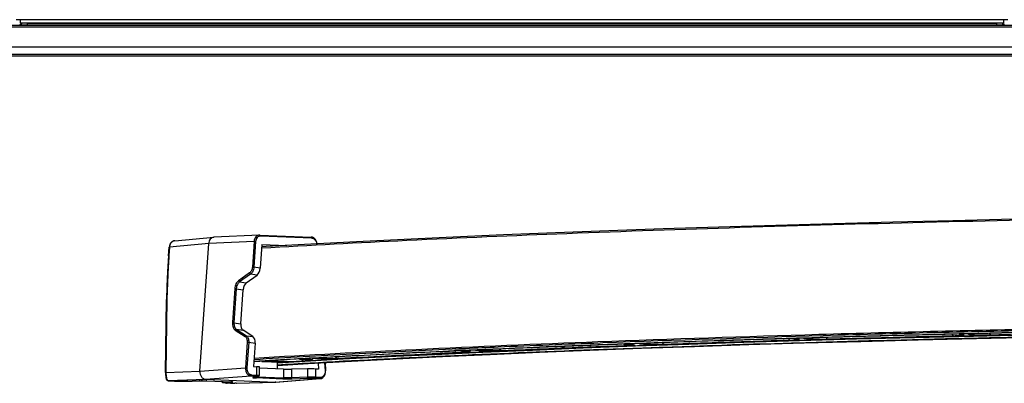
# Model space of a CAD drawing. Units: millimetres. Extents: x -2475 to 2496, y -873 to 1395.
# Drawn here: x 1151 to 1421, y -177 to -78 of the extents above; entities that cross this region are included whole.
import ezdxf

# ---------------------------------------------------------------- set-up
doc = ezdxf.new("R2010")
doc.units = ezdxf.units.MM
doc.header["$LTSCALE"] = 30.734
doc.layers.add('3_ALL_AXES', color=7, linetype='CONTINUOUS')
doc.layers.add('7_ALL_FEATURES', color=7, linetype='CONTINUOUS')

msp = doc.modelspace()

# ---------------------------------------------------------------- linework, layer by layer
at = {"layer": '3_ALL_AXES', "color": 7, "linetype": 'Continuous'}
for p, q in [((1026.72, -85.36), (1623.05, -85.36)), ((1026.72, -87.36), (1622.97, -87.36)), ((1026.72, -87.86), (1622.96, -87.86)), ((1409.41, -163.91), (1409.41, -164.2)), ((1410.83, -163.96), (1410.83, -163.8)), ((1412.16, -164.4), (1427.95, -164.04)), ((1319.41, -166.85), (1319.41, -166.89)), ((1320.83, -166.52), (1320.83, -166.46)), ((1349.32, -166.12), (1364.6, -165.66)), ((1364.41, -165.15), (1364.41, -165.41)), ((1365.83, -165.11), (1365.83, -164.99)), ((1396.04, -164.79), (1412.16, -164.4)), ((1264.8, -169.41), (1277.96, -168.81)), ((1274.41, -168.59), (1274.41, -168.72)), ((1305.43, -167.67), (1319.72, -167.13)), ((1222.77, -171.53), (1217.48, -171.33)), ((1222.88, -171.62), (1221.73, -171.69)), ((1221.78, -171.69), (1227.81, -171.33)), ((1221.78, -171.65), (1222.88, -171.58)), ((1222.93, -171.62), (1221.78, -171.69)), ((1222.77, -171.53), (1222.75, -171.53)), ((1222.92, -171.54), (1222.92, -171.54)), ((1228.96, -171.25), (1229.94, -171.19))]:
    msp.add_line(p, q, dxfattribs=at)
for points in [[(1316.42, -166.63), (1316.68, -166.63), (1316.91, -166.64), (1317.14, -166.65), (1317.35, -166.65), (1317.55, -166.66), (1317.73, -166.67), (1317.9, -166.68), (1318.06, -166.69), (1318.2, -166.7), (1318.32, -166.7), (1318.43, -166.71), (1318.53, -166.72), (1318.61, -166.73), (1318.68, -166.73), (1318.73, -166.74), (1318.77, -166.74), (1318.79, -166.75), (1318.79, -166.75)], [(1319.72, -167.13), (1334.35, -166.61), (1349.32, -166.12)], [(1364.6, -165.66), (1380.17, -165.21), (1396.04, -164.79)], [(1227.81, -171.33), (1239.71, -170.67), (1252.05, -170.03), (1264.8, -169.41)], [(1270.84, -168.37), (1270.92, -168.37), (1271.2, -168.37), (1271.46, -168.38), (1271.71, -168.38), (1271.95, -168.39), (1272.18, -168.39), (1272.39, -168.4), (1272.59, -168.41), (1272.77, -168.42), (1272.94, -168.42), (1273.09, -168.43), (1273.23, -168.44), (1273.36, -168.45)], [(1273.36, -168.45), (1273.46, -168.46), (1273.56, -168.46), (1273.64, -168.47), (1273.7, -168.48)], [(1273.7, -168.48), (1273.75, -168.48), (1273.78, -168.49), (1273.8, -168.49), (1273.8, -168.49)], [(1277.96, -168.81), (1291.51, -168.23), (1305.43, -167.67)], [(1217.47, -171.33), (1222.76, -171.53), (1222.79, -171.53), (1222.82, -171.54), (1222.85, -171.54)], [(1222.85, -171.54), (1222.88, -171.54), (1222.9, -171.54), (1222.91, -171.54), (1222.92, -171.54)]]:
    msp.add_lwpolyline(points, dxfattribs=at)
for centre, radius, start, end in [((1409.41, -161.4), 2.51, 257.6914, 269.9823), ((1319.41, -164.39), 2.5, 248.3233, 255.2226), ((1319.41, -164.35), 2.5, 252.8475, 255.5394), ((1319.41, -164.39), 2.5, 255.2248, 255.8489), ((1319.41, -164.35), 2.5, 255.5399, 255.8489), ((1319.41, -164.34), 2.51, 255.8764, 269.9737), ((1319.41, -164.38), 2.51, 255.8764, 269.9737), ((1320.83, -164.01), 2.51, 270.0295, 284.698), ((1364.41, -162.65), 2.5, 254.2036, 255.5713), ((1364.41, -162.65), 2.5, 255.5715, 255.8489), ((1364.41, -162.64), 2.51, 255.8764, 269.9737), ((1365.83, -162.59), 2.52, 270.0638, 288.8309), ((1274.41, -166.22), 2.5, 242.9318, 247.266), ((1274.41, -166.22), 2.5, 247.272, 254.7995), ((1272.28, -186.72), 18.31, 85.9953, 86.1374), ((1274.41, -166.09), 2.5, 253.0045, 255.7108), ((1274.41, -166.21), 2.51, 254.8365, 269.9676), ((1274.41, -166.08), 2.51, 255.7397, 269.973), ((1222.56, -176.92), 5.39, 86.9498, 87.8104)]:
    msp.add_arc(centre, radius, start, end, dxfattribs=at)
for points, knots in [([(1427.92, -164.04), (1425.26, -164.1), (1414.72, -164.33), (1404.19, -164.59), (1396.32, -164.78)], [0, 0, 0, 0, 0.252768, 1, 1, 1, 1]), ([(1406.29, -163.92), (1406.34, -163.98), (1406.42, -164.11), (1406.58, -164.26), (1406.74, -164.36), (1406.85, -164.4), (1406.91, -164.4)], [0, 0, 0, 0, 0.2996, 0.562149, 0.792226, 1, 1, 1, 1]), ([(1409.41, -164.2), (1409.41, -164.21), (1409.4, -164.23), (1409.36, -164.24), (1409.31, -164.25), (1409.19, -164.27), (1409, -164.3), (1408.71, -164.32), (1408.35, -164.35), (1407.92, -164.37), (1407.43, -164.39), (1407.09, -164.4), (1406.91, -164.4)], [0, 0, 0, 0, 0.007399, 0.021557, 0.043685, 0.073974, 0.158802, 0.274837, 0.419992, 0.591521, 0.786114, 1, 1, 1, 1]), ([(1408.16, -163.87), (1408.35, -163.98), (1408.76, -164.15), (1409.19, -164.2), (1409.41, -164.2)], [0, 0, 0, 0, 0.499962, 1, 1, 1, 1]), ([(1409.21, -163.84), (1409.24, -163.85), (1409.29, -163.86), (1409.36, -163.87), (1409.39, -163.89), (1409.41, -163.9), (1409.41, -163.91)], [0, 0, 0, 0, 0.410907, 0.709648, 0.900166, 1, 1, 1, 1]), ([(1411.76, -163.78), (1411.69, -163.81), (1411.39, -163.92), (1411.07, -163.96), (1410.83, -163.96)], [0, 0, 0, 0, 0.250555, 1, 1, 1, 1]), ([(1417.19, -164.16), (1416.83, -164.17), (1416.11, -164.18), (1415.01, -164.18), (1413.93, -164.17), (1413.07, -164.15), (1412.45, -164.13), (1412.04, -164.11), (1411.69, -164.09), (1411.39, -164.07), (1411.16, -164.05), (1410.99, -164.02), (1410.89, -164), (1410.84, -163.98), (1410.83, -163.97), (1410.83, -163.96)], [0, 0, 0, 0, 0.167424, 0.342979, 0.515736, 0.674667, 0.745707, 0.809591, 0.865328, 0.912086, 0.949202, 0.976208, 0.992885, 0.997461, 1, 1, 1, 1]), ([(1416.6, -163.67), (1416.64, -163.74), (1416.73, -163.87), (1416.87, -164.02), (1417.03, -164.12), (1417.14, -164.16), (1417.19, -164.16)], [0, 0, 0, 0, 0.303008, 0.5666, 0.795363, 1, 1, 1, 1]), ([(1422.28, -164.05), (1421.86, -164.06), (1420.16, -164.09), (1418.46, -164.13), (1417.19, -164.16)], [0, 0, 0, 0, 0.250426, 1, 1, 1, 1]), ([(1396.32, -164.78), (1381.97, -165.15), (1354.06, -165.93), (1313.48, -167.31), (1275.57, -168.86), (1251.23, -170.05), (1239.56, -170.68)], [0, 0, 0, 0, 0.274527, 0.534028, 0.776483, 1, 1, 1, 1]), ([(1316.48, -166.63), (1316.92, -166.63), (1317.68, -166.66), (1318.44, -166.7), (1318.76, -166.73)], [0, 0, 0, 0, 0.57317, 1, 1, 1, 1]), ([(1316.83, -166.64), (1316.93, -166.76), (1317.17, -166.96), (1317.47, -167.06), (1317.62, -167.07)], [0, 0, 0, 0, 0.531694, 1, 1, 1, 1]), ([(1319.41, -166.89), (1319.41, -166.9), (1319.4, -166.91), (1319.36, -166.93), (1319.27, -166.95), (1319.13, -166.97), (1318.92, -166.99), (1318.66, -167.02), (1318.35, -167.04), (1318, -167.05), (1317.75, -167.06), (1317.62, -167.07)], [0, 0, 0, 0, 0.008125, 0.022349, 0.073664, 0.156482, 0.270183, 0.413429, 0.584384, 0.780783, 1, 1, 1, 1]), ([(1318.76, -166.73), (1318.86, -166.74), (1319.02, -166.75), (1319.22, -166.78), (1319.34, -166.81), (1319.4, -166.83), (1319.41, -166.84), (1319.41, -166.85)], [0, 0, 0, 0, 0.422628, 0.730205, 0.919937, 0.971734, 1, 1, 1, 1]), ([(1327.9, -166.7), (1327.54, -166.72), (1326.78, -166.73), (1325.61, -166.75), (1324.6, -166.74), (1323.81, -166.73), (1323.25, -166.72), (1322.73, -166.71), (1322.26, -166.69), (1321.84, -166.67), (1321.5, -166.64), (1321.22, -166.62), (1321.02, -166.59), (1320.9, -166.56), (1320.84, -166.54), (1320.83, -166.53), (1320.83, -166.52)], [0, 0, 0, 0, 0.153037, 0.322028, 0.494647, 0.578205, 0.657746, 0.731723, 0.798718, 0.857482, 0.906964, 0.946332, 0.974995, 0.992653, 0.997443, 1, 1, 1, 1]), ([(1327.11, -166.25), (1327.22, -166.37), (1327.45, -166.59), (1327.76, -166.69), (1327.9, -166.7)], [0, 0, 0, 0, 0.535863, 1, 1, 1, 1]), ([(1362.26, -165.6), (1359.35, -165.68), (1347.89, -166.03), (1336.44, -166.41), (1327.9, -166.7)], [0, 0, 0, 0, 0.254445, 1, 1, 1, 1]), ([(1361.54, -165.12), (1361.59, -165.19), (1361.7, -165.31), (1361.88, -165.46), (1362.06, -165.56), (1362.2, -165.59), (1362.26, -165.6)], [0, 0, 0, 0, 0.286714, 0.545543, 0.78068, 1, 1, 1, 1]), ([(1364.41, -165.41), (1364.41, -165.41), (1364.4, -165.43), (1364.35, -165.45), (1364.24, -165.47), (1364.06, -165.5), (1363.82, -165.52), (1363.51, -165.54), (1363.14, -165.56), (1362.72, -165.58), (1362.42, -165.59), (1362.26, -165.6)], [0, 0, 0, 0, 0.007704, 0.021858, 0.073662, 0.157459, 0.272315, 0.41652, 0.587792, 0.783349, 1, 1, 1, 1]), ([(1363.16, -165.07), (1363.35, -165.18), (1363.76, -165.35), (1364.19, -165.41), (1364.41, -165.41)], [0, 0, 0, 0, 0.499962, 1, 1, 1, 1]), ([(1363.95, -165.05), (1364.01, -165.06), (1364.13, -165.07), (1364.28, -165.09), (1364.36, -165.12), (1364.4, -165.13), (1364.41, -165.15), (1364.41, -165.15)], [0, 0, 0, 0, 0.422796, 0.727762, 0.915844, 0.96854, 1, 1, 1, 1]), ([(1372.55, -165.3), (1372.19, -165.31), (1371.44, -165.32), (1370.3, -165.33), (1369.34, -165.32), (1368.59, -165.31), (1368.07, -165.3), (1367.58, -165.28), (1367.15, -165.27), (1366.76, -165.24), (1366.44, -165.22), (1366.19, -165.2), (1366, -165.17), (1365.89, -165.15), (1365.84, -165.13), (1365.83, -165.11), (1365.83, -165.11)], [0, 0, 0, 0, 0.160639, 0.333122, 0.505819, 0.588474, 0.666698, 0.739112, 0.804455, 0.861617, 0.909661, 0.947845, 0.975638, 0.992781, 0.997457, 1, 1, 1, 1]), ([(1371.85, -164.82), (1371.9, -164.89), (1372, -165.01), (1372.17, -165.16), (1372.36, -165.26), (1372.48, -165.29), (1372.55, -165.3)], [0, 0, 0, 0, 0.289376, 0.548943, 0.783024, 1, 1, 1, 1]), ([(1406.91, -164.4), (1404.01, -164.47), (1392.55, -164.75), (1381.1, -165.06), (1372.55, -165.3)], [0, 0, 0, 0, 0.253412, 1, 1, 1, 1]), ([(1272.97, -168.88), (1270.01, -169.01), (1258.55, -169.54), (1247.1, -170.11), (1238.6, -170.57)], [0, 0, 0, 0, 0.258047, 1, 1, 1, 1]), ([(1270.91, -168.37), (1271.4, -168.37), (1272.26, -168.39), (1273.13, -168.42), (1273.51, -168.45)], [0, 0, 0, 0, 0.561021, 1, 1, 1, 1]), ([(1272.01, -168.39), (1272.14, -168.53), (1272.43, -168.77), (1272.8, -168.87), (1272.97, -168.88)], [0, 0, 0, 0, 0.525152, 1, 1, 1, 1]), ([(1274.41, -168.72), (1274.41, -168.73), (1274.37, -168.75), (1274.3, -168.77), (1274.18, -168.79), (1274.02, -168.81), (1273.82, -168.83), (1273.57, -168.85), (1273.28, -168.87), (1273.08, -168.88), (1272.97, -168.88)], [0, 0, 0, 0, 0.022427, 0.073416, 0.155367, 0.268003, 0.410354, 0.581025, 0.778262, 1, 1, 1, 1]), ([(1273.55, -168.45), (1273.58, -168.45), (1273.66, -168.46), (1273.74, -168.47), (1273.8, -168.47)], [0, 0, 0, 0, 0.265012, 1, 1, 1, 1]), ([(1273.8, -168.47), (1273.89, -168.48), (1274.04, -168.5), (1274.23, -168.52), (1274.35, -168.55), (1274.4, -168.57), (1274.41, -168.58), (1274.41, -168.59)], [0, 0, 0, 0, 0.424645, 0.731599, 0.920033, 0.971516, 1, 1, 1, 1]), ([(1283.25, -168.43), (1282.91, -168.44), (1282.16, -168.47), (1281.01, -168.48), (1279.8, -168.49), (1278.79, -168.47), (1278.04, -168.46), (1277.53, -168.44), (1277.07, -168.42), (1276.68, -168.4), (1276.36, -168.37), (1276.14, -168.35), (1276, -168.33), (1275.93, -168.31), (1275.88, -168.3), (1275.85, -168.29), (1275.84, -168.28)], [0, 0, 0, 0, 0.13986, 0.299465, 0.46706, 0.629514, 0.704676, 0.773747, 0.835378, 0.888421, 0.93195, 0.965274, 0.977964, 0.987966, 0.995285, 1, 1, 1, 1]), ([(1282.37, -168), (1282.49, -168.12), (1282.76, -168.33), (1283.09, -168.42), (1283.25, -168.43)], [0, 0, 0, 0, 0.524753, 1, 1, 1, 1]), ([(1317.62, -167.07), (1314.68, -167.18), (1303.23, -167.6), (1291.77, -168.06), (1283.25, -168.43)], [0, 0, 0, 0, 0.25587, 1, 1, 1, 1]), ([(1219.17, -171.23), (1219.48, -171.25), (1220.18, -171.28), (1221.77, -171.34), (1223.97, -171.36), (1226.19, -171.34), (1227.86, -171.3), (1228.61, -171.27), (1228.96, -171.25)], [0, 0, 0, 0, 0.096205, 0.21387, 0.488871, 0.769736, 0.894446, 1, 1, 1, 1]), ([(1222.88, -171.58), (1222.84, -171.58), (1222.79, -171.57), (1222.75, -171.55), (1222.74, -171.54)], [0, 0, 0, 0, 0.743622, 1, 1, 1, 1]), ([(1222.92, -171.54), (1222.91, -171.54), (1222.89, -171.54), (1222.87, -171.54), (1222.85, -171.54)], [0, 0, 0, 0, 0.230531, 1, 1, 1, 1]), ([(1239.56, -170.68), (1238.14, -170.76), (1232.58, -171.06), (1227.02, -171.37), (1222.88, -171.62)], [0, 0, 0, 0, 0.254855, 1, 1, 1, 1]), ([(1222.88, -171.58), (1222.88, -171.58), (1222.9, -171.58), (1222.92, -171.58), (1222.94, -171.58)], [0, 0, 0, 0, 0.271072, 1, 1, 1, 1]), ([(1222.94, -171.58), (1222.95, -171.58), (1222.98, -171.57), (1223, -171.57), (1223.02, -171.57), (1223.03, -171.56), (1223.03, -171.56), (1223.03, -171.56), (1223.03, -171.56), (1223.02, -171.55), (1222.99, -171.55), (1222.96, -171.54), (1222.93, -171.54), (1222.92, -171.54)], [0, 0, 0, 0, 0.197893, 0.339084, 0.387705, 0.421617, 0.441574, 0.452692, 0.470942, 0.502941, 0.611113, 0.777745, 1, 1, 1, 1]), ([(1227.77, -170.72), (1228.18, -170.73), (1228.77, -170.74), (1229.51, -170.77), (1229.98, -170.8), (1230.38, -170.83), (1230.71, -170.85), (1230.93, -170.88), (1231.05, -170.9), (1231.09, -170.91)], [0, 0, 0, 0, 0.367952, 0.529477, 0.672692, 0.795102, 0.893948, 0.965275, 1, 1, 1, 1]), ([(1231.03, -170.88), (1230.85, -170.86), (1230.42, -170.82), (1229.69, -170.78), (1228.79, -170.74), (1228.14, -170.72), (1227.79, -170.72)], [0, 0, 0, 0, 0.168013, 0.396628, 0.677437, 1, 1, 1, 1]), ([(1228.96, -171.25), (1228.89, -171.24), (1228.76, -171.21), (1228.5, -171.07), (1228.37, -170.87), (1228.31, -170.73)], [0, 0, 0, 0, 0.228064, 0.468821, 1, 1, 1, 1]), ([(1229.94, -171.19), (1229.88, -171.19), (1229.76, -171.17), (1229.53, -171.04), (1229.4, -170.89), (1229.33, -170.77)], [0, 0, 0, 0, 0.230774, 0.47232, 1, 1, 1, 1]), ([(1229.94, -171.19), (1230.11, -171.18), (1230.41, -171.16), (1230.77, -171.13), (1231.01, -171.11), (1231.15, -171.09), (1231.26, -171.07), (1231.34, -171.05), (1231.39, -171.04), (1231.41, -171.03), (1231.43, -171.02), (1231.44, -171.01), (1231.45, -170.99), (1231.44, -170.98), (1231.43, -170.97), (1231.4, -170.96), (1231.35, -170.94), (1231.27, -170.92), (1231.16, -170.9), (1231.07, -170.89), (1231.03, -170.88)], [0, 0, 0, 0, 0.255351, 0.462902, 0.547592, 0.619068, 0.677066, 0.721442, 0.738541, 0.7523, 0.762847, 0.770489, 0.776062, 0.78148, 0.788778, 0.798913, 0.828857, 0.872325, 0.929417, 1, 1, 1, 1]), ([(1238.6, -170.57), (1238.01, -170.6), (1236.7, -170.64), (1235.03, -170.65), (1233.65, -170.63), (1232.72, -170.6), (1231.95, -170.57), (1231.49, -170.54), (1231.29, -170.52)], [0, 0, 0, 0, 0.244355, 0.537685, 0.68157, 0.811508, 0.919629, 1, 1, 1, 1]), ([(1237.65, -170.17), (1237.78, -170.28), (1238.08, -170.48), (1238.43, -170.56), (1238.6, -170.57)], [0, 0, 0, 0, 0.516099, 1, 1, 1, 1])]:
    msp.add_open_spline(points, degree=3, knots=knots, dxfattribs=at)
at = {"layer": '7_ALL_FEATURES', "color": 7, "linetype": 'Continuous'}
for p, q in [((1421.62, -77.96), (1150.22, -77.96)), ((1151.42, -78.86), (1151.42, -77.96)), ((1420.42, -77.96), (1420.42, -78.86)), ((1010.69, -79.43), (1505.21, -79.43)), ((1011.59, -79.93), (1505.21, -79.93)), ((1151.23, -79.23), (1151.34, -79.28)), ((1420.42, -78.86), (1151.42, -78.86)), ((1153.33, -79.37), (1153.33, -78.87)), ((1153.33, -78.87), (1418.55, -78.87)), ((1153.33, -79.37), (1418.55, -79.37)), ((1418.55, -79.37), (1418.55, -78.87)), ((1420.54, -79.27), (1420.62, -79.19)), ((1193.65, -138.36), (1204.34, -137.38)), ((1204.39, -137.38), (1204.34, -137.38)), ((1216.81, -136.8), (1204.39, -137.38)), ((1216.92, -136.8), (1216.82, -136.8)), ((1216.92, -136.8), (1230.95, -137.35)), ((1231.12, -137.64), (1217.1, -137.09)), ((1192.18, -139.79), (1192.13, -140.15)), ((1202.94, -139.14), (1192.23, -140.12)), ((1193.28, -138.44), (1193.21, -138.47)), ((1193.21, -138.47), (1193.26, -138.46)), ((1193.21, -138.47), (1193.21, -138.47)), ((1200.55, -174.01), (1202.94, -139.14)), ((1215.36, -138.57), (1202.94, -139.14)), ((1215.36, -138.57), (1214.88, -145.59)), ((1215.78, -138.59), (1215.29, -145.61)), ((1217.5, -139.37), (1217.06, -145.88)), ((1217.5, -139.37), (1224.34, -139.64)), ((1191.97, -142.45), (1192.13, -140.15)), ((1192.23, -140.12), (1192.07, -142.42)), ((1192.07, -142.42), (1192.07, -142.45)), ((1192.07, -142.42), (1192.07, -142.45)), ((1214.12, -147.18), (1211.1, -149.29)), ((1214.41, -147.48), (1211.39, -149.6)), ((1213.23, -149.87), (1216.18, -147.75)), ((1216.18, -147.75), (1214.41, -147.48)), ((1217.06, -145.88), (1215.29, -145.61)), ((1211.39, -149.6), (1213.23, -149.87)), ((1191.51, -150.88), (1191.41, -154.45)), ((1210.08, -151.44), (1209.44, -160.73)), ((1210.49, -151.47), (1209.86, -160.76)), ((1210.49, -151.47), (1212.35, -151.75)), ((1211.72, -161.04), (1212.35, -151.75)), ((1191.13, -174.38), (1191.41, -154.45)), ((1191.52, -154.39), (1191.24, -174.33)), ((1209.86, -160.76), (1211.72, -161.04)), ((1210.17, -162.78), (1212.93, -164.55)), ((1210.5, -162.54), (1213.25, -164.31)), ((1210.5, -162.54), (1212.34, -162.81)), ((1215.03, -164.58), (1212.34, -162.81)), ((1213.25, -164.31), (1215.03, -164.58)), ((1411.42, -163.67), (1413.41, -163.63)), ((1213.47, -166.07), (1212.99, -173.09)), ((1213.89, -166.09), (1213.41, -173.11)), ((1213.89, -166.09), (1215.65, -166.36)), ((1215.65, -166.36), (1215.21, -172.76)), ((1306.57, -167.04), (1306.13, -167.01)), ((1307.36, -167.01), (1306.57, -167.04)), ((1306.61, -167.04), (1307.36, -167.01)), ((1306.91, -166.98), (1307.36, -167.01)), ((1307.35, -166.84), (1307.79, -166.82)), ((1307.4, -167.01), (1307.36, -167.01)), ((1307.39, -166.84), (1307.83, -166.82)), ((1310.06, -166.25), (1310.74, -166.22)), ((1310.09, -166.25), (1310.77, -166.22)), ((1321.4, -166.32), (1322.72, -166.27)), ((1366.4, -164.86), (1368.07, -164.81)), ((1270.55, -168.38), (1270.59, -168.38)), ((1270.58, -168.38), (1270.62, -168.38)), ((1271.39, -167.85), (1273.18, -167.77)), ((1276.42, -168.11), (1277.4, -168.07)), ((1276.43, -168.11), (1277.41, -168.07)), ((1299.52, -167.31), (1299.13, -167.29)), ((1299.21, -167.15), (1300.32, -167.11)), ((1299.23, -167.16), (1300.77, -167.09)), ((1300.3, -167.28), (1299.52, -167.31)), ((1299.52, -167.31), (1299.56, -167.31)), ((1299.56, -167.31), (1300.3, -167.29)), ((1299.9, -167.26), (1300.3, -167.28)), ((1300.34, -167.28), (1300.3, -167.28)), ((1300.32, -167.11), (1300.76, -167.09)), ((1306.57, -167.04), (1306.61, -167.04)), ((1218.36, -171.11), (1219.56, -171.03)), ((1219.56, -171.03), (1220.54, -170.98)), ((1219.59, -171.04), (1220.56, -170.98)), ((1221.78, -173.4), (1221.78, -171.5)), ((1231.41, -170.35), (1232.06, -170.32)), ((1231.43, -170.35), (1232.07, -170.32)), ((1232.9, -171.78), (1233.01, -173.46)), ((1234.66, -171.68), (1234.82, -173.95)), ((1234.77, -171.68), (1234.93, -173.94)), ((1191.24, -174.33), (1200.55, -174.01)), ((1200.55, -174.01), (1212.99, -173.09)), ((1214.73, -175.01), (1216.05, -175.06)), ((1215.21, -172.76), (1216.05, -172.8)), ((1216.05, -172.8), (1216.05, -175.06)), ((1216.8, -175.14), (1216.8, -172.87)), ((1223.4, -173.46), (1216.8, -173.2)), ((1223.4, -173.46), (1223.4, -175.85)), ((1229.98, -173.41), (1225.59, -173.48)), ((1225.59, -173.48), (1225.59, -175.84)), ((1229.98, -173.41), (1229.98, -175.69)), ((1232.17, -173.43), (1232.17, -175.69)), ((1233.01, -173.46), (1232.17, -173.43)), ((1191.71, -176.57), (1191.72, -176.57)), ((1191.76, -176.59), (1191.72, -176.57)), ((1191.72, -176.57), (1191.87, -176.6)), ((1191.76, -176.59), (1191.77, -176.59)), ((1191.76, -176.59), (1191.91, -176.61)), ((1191.77, -176.59), (1191.84, -176.61)), ((1191.87, -176.6), (1202.1, -176.24)), ((1191.87, -176.6), (1191.91, -176.61)), ((1191.97, -176.62), (1192.06, -176.63)), ((1192.45, -176.65), (1192.46, -176.65)), ((1192.45, -176.65), (1192.46, -176.65)), ((1192.46, -176.65), (1193.39, -176.69)), ((1193.38, -176.69), (1193.39, -176.69)), ((1194.35, -176.71), (1194.35, -176.71)), ((1197.22, -176.74), (1194.35, -176.71)), ((1194.35, -176.71), (1197.22, -176.74)), ((1197.22, -176.74), (1197.22, -176.74)), ((1197.57, -176.74), (1197.59, -176.74)), ((1198.2, -176.74), (1198.41, -176.73)), ((1198.39, -176.73), (1200.29, -176.67)), ((1198.41, -176.73), (1198.39, -176.73)), ((1200.31, -176.67), (1198.41, -176.73)), ((1200.29, -176.67), (1200.31, -176.66)), ((1200.31, -176.67), (1200.29, -176.67)), ((1200.31, -176.67), (1200.47, -176.66)), ((1201.26, -176.66), (1201.3, -176.66)), ((1202.1, -176.24), (1214.54, -175.32)), ((1202.1, -176.24), (1221.16, -176.98)), ((1202.18, -176.67), (1202.21, -176.67)), ((1202.4, -176.68), (1208.98, -176.94)), ((1202.4, -176.68), (1202.42, -176.68)), ((1202.4, -176.68), (1202.42, -176.68)), ((1202.42, -176.68), (1208.98, -176.94)), ((1206.74, -177.09), (1206.81, -177.11)), ((1206.81, -177.11), (1207.4, -177.22)), ((1206.81, -177.11), (1206.89, -177.12)), ((1207.48, -177.22), (1206.89, -177.12)), ((1207.2, -177.08), (1209.2, -177.01)), ((1207.4, -177.22), (1207.48, -177.22)), ((1207.88, -177.25), (1208, -177.26)), ((1208.93, -177.3), (1208, -177.26)), ((1208, -177.26), (1208.02, -177.26)), ((1208.95, -177.3), (1208.02, -177.26)), ((1208.93, -177.3), (1208.95, -177.3)), ((1208.96, -176.94), (1208.98, -176.94)), ((1208.98, -176.94), (1209.09, -176.94)), ((1210.05, -177.32), (1210.05, -177.32)), ((1210.42, -177.32), (1210.05, -177.32)), ((1210.42, -177.32), (1210.05, -177.32)), ((1210.42, -177.32), (1221.16, -176.98)), ((1210.42, -177.32), (1210.42, -177.32)), ((1210.42, -177.32), (1210.56, -177.32)), ((1210.56, -177.32), (1221.24, -176.98)), ((1214.54, -175.32), (1215.86, -175.37)), ((1216.44, -175.47), (1215.12, -175.74)), ((1215.12, -175.74), (1215.18, -175.74)), ((1215.16, -175.74), (1215.18, -175.74)), ((1215.16, -175.74), (1215.16, -175.74)), ((1215.18, -175.74), (1216.5, -175.46)), ((1223.22, -176.16), (1215.9, -175.87)), ((1216.09, -175.55), (1216.09, -175.56)), ((1216.09, -175.56), (1223.4, -175.85)), ((1216.44, -175.47), (1216.5, -175.46)), ((1216.5, -175.46), (1216.52, -175.46)), ((1216.52, -175.46), (1216.59, -175.44)), ((1221.16, -176.98), (1233.31, -176.05)), ((1221.24, -176.98), (1221.16, -176.98)), ((1221.3, -176.98), (1221.24, -176.98)), ((1221.3, -176.98), (1233.45, -176.05)), ((1229.98, -175.69), (1225.59, -175.84)), ((1230.13, -176), (1225.74, -176.16)), ((1233.31, -176.05), (1231.99, -176)), ((1233.49, -175.74), (1232.17, -175.69)), ((1233.44, -176.05), (1233.31, -176.05))]:
    msp.add_line(p, q, dxfattribs=at)
for points in [[(1423.25, -132.51), (1406.57, -132.88), (1390.14, -133.29), (1373.98, -133.71), (1358.11, -134.17), (1342.54, -134.64), (1327.29, -135.14), (1312.38, -135.67), (1297.82, -136.22), (1283.63, -136.79), (1269.83, -137.38), (1256.42, -137.99), (1243.42, -138.62)], [(1232.55, -139.19), (1232.5, -138.85), (1232.33, -138.36), (1232.06, -137.93), (1231.7, -137.61), (1231.3, -137.41), (1230.95, -137.35)], [(1193.21, -138.47), (1192.96, -138.6), (1192.62, -138.9), (1192.35, -139.31), (1192.18, -139.79)], [(1193.65, -138.36), (1193.5, -138.38), (1193.28, -138.44)], [(1243.42, -138.62), (1230.84, -139.28), (1218.7, -139.95), (1217.46, -140.02)], [(1191.97, -142.45), (1191.7, -146.78), (1191.51, -150.88)], [(1221.78, -172.43), (1230.18, -171.93), (1242.01, -171.28), (1254.26, -170.64), (1266.92, -170.02), (1279.98, -169.42), (1293.42, -168.85), (1307.23, -168.29), (1321.39, -167.76), (1335.9, -167.25), (1350.74, -166.76), (1365.89, -166.3), (1381.33, -165.86), (1397.05, -165.44), (1413.04, -165.05), (1429.28, -164.68)], [(1191.13, -174.38), (1191.13, -174.63), (1191.15, -175.07), (1191.18, -175.47), (1191.22, -175.78), (1191.27, -176.01), (1191.33, -176.19), (1191.42, -176.35), (1191.58, -176.51), (1191.71, -176.57)], [(1233.44, -176.05), (1233.76, -175.99), (1234.19, -175.76), (1234.55, -175.39), (1234.8, -174.9), (1234.92, -174.35), (1234.93, -173.94)], [(1191.84, -176.61), (1191.91, -176.62), (1191.97, -176.62)], [(1192.06, -176.63), (1192.15, -176.64), (1192.27, -176.64)], [(1192.27, -176.64), (1192.4, -176.65), (1193.38, -176.69)], [(1193.38, -176.69), (1193.64, -176.7), (1194.04, -176.71), (1194.35, -176.71)], [(1197.22, -176.74), (1197.48, -176.74), (1197.86, -176.74), (1198.2, -176.74)], [(1200.47, -176.66), (1200.85, -176.66), (1201.29, -176.66), (1201.75, -176.66), (1202.18, -176.67), (1202.4, -176.68)], [(1206.43, -176.84), (1206.51, -176.96), (1206.63, -177.05), (1206.74, -177.09)], [(1207.4, -177.21), (1207.44, -177.22), (1207.55, -177.23)], [(1207.55, -177.23), (1207.69, -177.24), (1207.88, -177.25)], [(1208.93, -177.3), (1209.24, -177.31), (1209.7, -177.31), (1210.05, -177.32)], [(1209.09, -176.94), (1209.21, -176.95), (1209.3, -176.95), (1209.37, -176.96)], [(1209.37, -176.96), (1209.41, -176.96), (1209.43, -176.96)], [(1216.59, -175.44), (1216.68, -175.39), (1216.77, -175.29), (1216.8, -175.14)]]:
    msp.add_lwpolyline(points, dxfattribs=at)
for centre, radius, start, end in [((1193.76, -139.66), 1.3, 112.6448, 114.95), ((1193.72, -139.56), 1.19, 108.2288, 112.6164), ((1193.73, -139.6), 1.24, 106.7864, 108.2462), ((1193.75, -139.66), 1.3, 102.4319, 106.7612), ((1193.77, -139.75), 1.4, 99.5914, 102.4442), ((1193.79, -139.87), 1.51, 95.2032, 99.566), ((1271.28, -181.95), 13.59, 92.6008, 93.3637), ((1330.71, -177.48), 60.79, 171.3882, 171.5182), ((1193.11, -159.8), 16.86, 267.346, 267.7369), ((1194.26, -154.45), 22.25, 267.7683, 268.0609), ((1194.46, -148.55), 28.16, 268.0591, 268.4955), ((1194.65, -141.44), 35.27, 268.4847, 268.859), ((1194.77, -135.6), 41.11, 268.8547, 269.4137), ((1197.65, -135.03), 41.71, 269.4073, 269.8896), ((1200.71, -188.75), 12.09, 91.416, 91.8795), ((1200.81, -192.8), 16.15, 91.1375, 91.4323), ((1201.02, -208.12), 31.46, 90.2698, 90.3971), ((1201.04, -213.43), 36.77, 89.6523, 90.2634), ((1201.44, -202.01), 25.35, 87.8199, 88.2589), ((1208.55, -162.99), 14.28, 267.0761, 267.435), ((1208.73, -158.81), 18.47, 267.4416, 267.7688), ((1209.86, -153.65), 23.66, 267.7769, 268.1214), ((1208.31, -194.24), 17.31, 87.3813, 87.7786), ((1210.09, -146.53), 30.78, 268.1336, 268.5681), ((1208.58, -188.39), 11.46, 86.675, 87.4224), ((1210.28, -138.88), 38.43, 268.5752, 269.0418), ((1210.34, -135.48), 41.84, 269.0397, 269.2972), ((1210.35, -134.77), 42.55, 269.2964, 269.4477), ((1210.34, -135.1), 42.22, 269.4475, 269.6023), ((1210.46, -174.11), 3.21, 269.3147, 271.5068), ((1210.46, -174.12), 3.21, 271.5073, 271.8088), ((1216.71, -159.44), 16.13, 267.5766, 267.7669)]:
    msp.add_arc(centre, radius, start, end, dxfattribs=at)
for centre, major_axis, ratio, start_param, end_param in [((1151.22, -78.73), (0.464, -0.198), 0.991206, -1.16418, 0.140299), ((1420.62, -78.69), (-0.355, -0.355), 0.997265, 5.838787, 7.067214), ((1215.82, -145.96), (0.3, 1.98), 0.609884, -2.606367, -1.440462), ((1213.59, -151.67), (0.3, 1.98), 0.609884, 0.535226, 1.70113), ((1212.95, -160.96), (0.3, 1.98), 0.609884, -4.582055, -3.41615), ((1214.42, -166.43), (0.3, 1.98), 0.609884, -1.440462, -0.274558), ((1214.8, -172.86), (2, -0.01), 0.042038, 0.000229, 0.897085), ((1224.65, -173.4), (2, -0.01), 0.042038, -2.244508, -1.078603), ((1230.93, -173.49), (2, -0.01), 0.042038, 0.897085, 2.06299)]:
    msp.add_ellipse(centre, major_axis=major_axis, ratio=ratio, start_param=start_param, end_param=end_param, dxfattribs=at)
for points, knots in [([(1151.34, -79.28), (1151.45, -79.28), (1151.69, -79.19), (1151.81, -78.97), (1151.83, -78.86)], [0, 0, 0, 0, 0.498861, 1, 1, 1, 1]), ([(1151.34, -79.28), (1151.35, -79.28), (1151.38, -79.29), (1151.45, -79.3), (1151.57, -79.31), (1151.77, -79.33), (1152.01, -79.34), (1152.3, -79.35), (1152.74, -79.36), (1153.09, -79.37), (1153.33, -79.37)], [0, 0, 0, 0, 0.015858, 0.039498, 0.109718, 0.208791, 0.333607, 0.480158, 0.643692, 1, 1, 1, 1]), ([(1418.55, -79.37), (1418.67, -79.37), (1418.92, -79.37), (1419.28, -79.36), (1419.61, -79.35), (1419.91, -79.34), (1420.12, -79.33), (1420.27, -79.32), (1420.36, -79.31), (1420.43, -79.3), (1420.48, -79.29), (1420.52, -79.28), (1420.54, -79.27), (1420.54, -79.27)], [0, 0, 0, 0, 0.188409, 0.370039, 0.538378, 0.687403, 0.811808, 0.863372, 0.907226, 0.943002, 0.970426, 0.989362, 1, 1, 1, 1]), ([(1420.54, -79.27), (1420.43, -79.27), (1420.2, -79.19), (1420.07, -78.97), (1420.05, -78.86)], [0, 0, 0, 0, 0.49992, 1, 1, 1, 1]), ([(1621.37, -130.45), (1583.27, -130.56), (1526.77, -131), (1452.57, -132.17), (1399.64, -133.31), (1349.31, -134.7), (1302.1, -136.34), (1258.48, -138.19), (1230.66, -139.64), (1217.43, -140.42)], [0, 0, 0, 0, 0.282869, 0.419434, 0.55089, 0.675904, 0.793206, 0.901605, 1, 1, 1, 1]), ([(1204.34, -137.38), (1204.15, -137.4), (1203.79, -137.52), (1203.34, -137.92), (1203.04, -138.49), (1202.95, -138.92), (1202.94, -139.14)], [0, 0, 0, 0, 0.224296, 0.463355, 0.723255, 1, 1, 1, 1]), ([(1216.81, -136.8), (1216.72, -136.81), (1216.53, -136.84), (1216.17, -136.98), (1215.78, -137.32), (1215.46, -137.89), (1215.37, -138.34), (1215.36, -138.57)], [0, 0, 0, 0, 0.111429, 0.224805, 0.463037, 0.722759, 1, 1, 1, 1]), ([(1217.1, -137.09), (1216.94, -137.08), (1216.59, -137.16), (1216.16, -137.49), (1215.87, -137.99), (1215.79, -138.39), (1215.78, -138.59)], [0, 0, 0, 0, 0.223875, 0.461388, 0.721285, 1, 1, 1, 1]), ([(1216.92, -136.8), (1216.95, -136.8), (1217, -136.82), (1217.06, -136.89), (1217.09, -136.98), (1217.1, -137.05), (1217.1, -137.09)], [0, 0, 0, 0, 0.196483, 0.426831, 0.699643, 1, 1, 1, 1]), ([(1230.95, -137.35), (1230.97, -137.35), (1231.02, -137.37), (1231.08, -137.44), (1231.12, -137.53), (1231.12, -137.6), (1231.12, -137.64)], [0, 0, 0, 0, 0.196497, 0.426868, 0.699675, 1, 1, 1, 1]), ([(1193.21, -138.48), (1193.07, -138.54), (1192.81, -138.72), (1192.51, -139.11), (1192.3, -139.59), (1192.24, -139.94), (1192.23, -140.12)], [0, 0, 0, 0, 0.227577, 0.470485, 0.729233, 1, 1, 1, 1]), ([(1215.36, -138.57), (1215.42, -138.56), (1215.56, -138.57), (1215.7, -138.58), (1215.78, -138.59)], [0, 0, 0, 0, 0.477069, 1, 1, 1, 1]), ([(1231.12, -137.64), (1231.29, -137.64), (1231.63, -137.74), (1232.04, -138.1), (1232.34, -138.6), (1232.43, -138.99), (1232.44, -139.19)], [0, 0, 0, 0, 0.222288, 0.462468, 0.724019, 1, 1, 1, 1]), ([(1192.07, -142.45), (1191.93, -144.45), (1191.76, -147.43), (1191.59, -151.41), (1191.53, -153.4), (1191.52, -154.39)], [0, 0, 0, 0, 0.501083, 0.750936, 1, 1, 1, 1]), ([(1191.97, -142.45), (1191.97, -142.44), (1191.98, -142.44), (1192, -142.43), (1192.03, -142.43), (1192.06, -142.42), (1192.07, -142.42)], [0, 0, 0, 0, 0.097904, 0.294645, 0.597443, 1, 1, 1, 1]), ([(1192.13, -140.15), (1192.13, -140.14), (1192.14, -140.14), (1192.16, -140.13), (1192.19, -140.13), (1192.22, -140.12), (1192.23, -140.12)], [0, 0, 0, 0, 0.097902, 0.294642, 0.597441, 1, 1, 1, 1]), ([(1214.88, -145.59), (1214.86, -145.75), (1214.81, -146.07), (1214.65, -146.52), (1214.43, -146.9), (1214.23, -147.1), (1214.12, -147.18)], [0, 0, 0, 0, 0.272967, 0.53812, 0.783092, 1, 1, 1, 1]), ([(1214.12, -147.18), (1214.13, -147.21), (1214.18, -147.35), (1214.3, -147.46), (1214.41, -147.48)], [0, 0, 0, 0, 0.261019, 1, 1, 1, 1]), ([(1215.29, -145.61), (1215.28, -145.8), (1215.22, -146.18), (1215.03, -146.71), (1214.77, -147.16), (1214.53, -147.39), (1214.41, -147.48)], [0, 0, 0, 0, 0.273032, 0.538226, 0.783185, 1, 1, 1, 1]), ([(1214.88, -145.59), (1214.94, -145.58), (1215.08, -145.59), (1215.22, -145.6), (1215.29, -145.61)], [0, 0, 0, 0, 0.477068, 1, 1, 1, 1]), ([(1211.1, -149.29), (1210.95, -149.39), (1210.68, -149.66), (1210.37, -150.18), (1210.16, -150.78), (1210.09, -151.22), (1210.08, -151.44)], [0, 0, 0, 0, 0.217031, 0.462115, 0.727176, 1, 1, 1, 1]), ([(1211.39, -149.6), (1211.26, -149.68), (1211.02, -149.92), (1210.76, -150.37), (1210.57, -150.89), (1210.51, -151.27), (1210.49, -151.47)], [0, 0, 0, 0, 0.217124, 0.462221, 0.72724, 1, 1, 1, 1]), ([(1211.1, -149.29), (1211.11, -149.33), (1211.16, -149.46), (1211.28, -149.58), (1211.39, -149.6)], [0, 0, 0, 0, 0.261019, 1, 1, 1, 1]), ([(1210.08, -151.44), (1210.14, -151.44), (1210.28, -151.44), (1210.42, -151.45), (1210.49, -151.47)], [0, 0, 0, 0, 0.477069, 1, 1, 1, 1]), ([(1191.41, -154.45), (1191.41, -154.43), (1191.46, -154.41), (1191.49, -154.4), (1191.52, -154.39)], [0, 0, 0, 0, 0.3218, 1, 1, 1, 1]), ([(1209.44, -160.73), (1209.42, -160.95), (1209.43, -161.37), (1209.56, -161.96), (1209.8, -162.45), (1210.04, -162.69), (1210.17, -162.78)], [0, 0, 0, 0, 0.288403, 0.555967, 0.793483, 1, 1, 1, 1]), ([(1209.44, -160.73), (1209.5, -160.73), (1209.64, -160.73), (1209.78, -160.75), (1209.86, -160.76)], [0, 0, 0, 0, 0.477069, 1, 1, 1, 1]), ([(1209.86, -160.76), (1209.84, -160.94), (1209.85, -161.31), (1209.99, -161.95), (1210.26, -162.38), (1210.5, -162.54)], [0, 0, 0, 0, 0.289975, 0.559038, 1, 1, 1, 1]), ([(1575.38, -160.51), (1551.57, -160.68), (1504.8, -161.15), (1436.29, -162.31), (1371.44, -163.89), (1329.57, -165.26), (1309.43, -166.02)], [0, 0, 0, 0, 0.268508, 0.527521, 0.772716, 1, 1, 1, 1]), ([(1310.74, -166.22), (1330.83, -165.46), (1372.58, -164.11), (1437.22, -162.54), (1505.47, -161.4), (1552.06, -160.92), (1575.77, -160.76)], [0, 0, 0, 0, 0.227486, 0.472727, 0.731663, 1, 1, 1, 1]), ([(1210.17, -162.78), (1210.19, -162.74), (1210.22, -162.67), (1210.32, -162.57), (1210.43, -162.53), (1210.5, -162.54)], [0, 0, 0, 0, 0.269935, 0.537466, 1, 1, 1, 1]), ([(1212.93, -164.55), (1212.94, -164.52), (1212.97, -164.45), (1213.07, -164.34), (1213.18, -164.3), (1213.25, -164.31)], [0, 0, 0, 0, 0.269934, 0.537466, 1, 1, 1, 1]), ([(1213.25, -164.31), (1213.49, -164.47), (1213.76, -164.9), (1213.89, -165.53), (1213.9, -165.9), (1213.89, -166.09)], [0, 0, 0, 0, 0.440811, 0.709921, 1, 1, 1, 1]), ([(1221.72, -172.25), (1233.74, -171.53), (1258.99, -170.18), (1298.59, -168.43), (1341.46, -166.87), (1387.21, -165.52), (1435.42, -164.38), (1503.34, -163.15), (1555.13, -162.62), (1590.13, -162.42)], [0, 0, 0, 0, 0.097979, 0.205833, 0.322578, 0.447147, 0.5784, 0.715135, 1, 1, 1, 1]), ([(1590.13, -162.54), (1561.83, -162.7), (1506.44, -163.22), (1425.81, -164.64), (1361.74, -166.34), (1313.71, -168.01), (1290.92, -168.94), (1279.87, -169.43)], [0, 0, 0, 0, 0.273506, 0.535446, 0.779555, 0.893078, 1, 1, 1, 1]), ([(1408.77, -163.85), (1404.95, -163.94), (1389.96, -164.31), (1374.96, -164.72), (1363.79, -165.05)], [0, 0, 0, 0, 0.254604, 1, 1, 1, 1]), ([(1368.07, -164.81), (1370.95, -164.72), (1382.64, -164.39), (1394.34, -164.09), (1403.15, -163.87)], [0, 0, 0, 0, 0.246343, 1, 1, 1, 1]), ([(1403.15, -163.87), (1403.62, -163.86), (1405.49, -163.82), (1407.36, -163.77), (1408.76, -163.74)], [0, 0, 0, 0, 0.249487, 1, 1, 1, 1]), ([(1408.76, -163.74), (1408.98, -163.73), (1409.87, -163.71), (1410.75, -163.69), (1411.42, -163.67)], [0, 0, 0, 0, 0.249764, 1, 1, 1, 1]), ([(1428.58, -163.4), (1426.91, -163.44), (1420.31, -163.58), (1413.71, -163.73), (1408.77, -163.85)], [0, 0, 0, 0, 0.251678, 1, 1, 1, 1]), ([(1413.41, -163.63), (1416.3, -163.56), (1428, -163.3), (1439.69, -163.05), (1448.5, -162.88)], [0, 0, 0, 0, 0.247207, 1, 1, 1, 1]), ([(1212.93, -164.55), (1213.13, -164.69), (1213.36, -165.05), (1213.47, -165.59), (1213.48, -165.91), (1213.47, -166.07)], [0, 0, 0, 0, 0.440968, 0.710023, 1, 1, 1, 1]), ([(1213.47, -166.07), (1213.54, -166.06), (1213.68, -166.07), (1213.82, -166.08), (1213.89, -166.09)], [0, 0, 0, 0, 0.477069, 1, 1, 1, 1]), ([(1309.43, -166.02), (1292.84, -166.65), (1261.46, -167.97), (1230.11, -169.64), (1215.34, -170.54)], [0, 0, 0, 0, 0.528762, 1, 1, 1, 1]), ([(1273.18, -167.77), (1276.17, -167.63), (1288.46, -167.09), (1300.76, -166.6), (1310.06, -166.25)], [0, 0, 0, 0, 0.243186, 1, 1, 1, 1]), ([(1306.13, -167.01), (1305.61, -167.03), (1303.53, -167.11), (1301.46, -167.2), (1299.9, -167.26)], [0, 0, 0, 0, 0.251071, 1, 1, 1, 1]), ([(1300.76, -167.09), (1301.31, -167.07), (1303.51, -166.98), (1305.7, -166.9), (1307.35, -166.84)], [0, 0, 0, 0, 0.248885, 1, 1, 1, 1]), ([(1363.79, -165.05), (1358.9, -165.2), (1339.94, -165.78), (1320.98, -166.44), (1306.91, -166.98)], [0, 0, 0, 0, 0.257911, 1, 1, 1, 1]), ([(1307.57, -166.96), (1307.56, -166.97), (1307.5, -167), (1307.44, -167.01), (1307.4, -167.01)], [0, 0, 0, 0, 0.257873, 1, 1, 1, 1]), ([(1307.79, -166.82), (1308.09, -166.81), (1309.3, -166.76), (1310.51, -166.72), (1311.42, -166.68)], [0, 0, 0, 0, 0.249408, 1, 1, 1, 1]), ([(1311.42, -166.68), (1312.24, -166.65), (1315.57, -166.53), (1318.9, -166.41), (1321.4, -166.32)], [0, 0, 0, 0, 0.248436, 1, 1, 1, 1]), ([(1322.72, -166.27), (1325.58, -166.17), (1337.27, -165.76), (1348.97, -165.38), (1357.79, -165.11)], [0, 0, 0, 0, 0.245218, 1, 1, 1, 1]), ([(1357.79, -165.11), (1358.29, -165.1), (1360.28, -165.04), (1362.27, -164.98), (1363.76, -164.93)], [0, 0, 0, 0, 0.249287, 1, 1, 1, 1]), ([(1363.76, -164.93), (1363.98, -164.93), (1364.86, -164.9), (1365.74, -164.87), (1366.4, -164.86)], [0, 0, 0, 0, 0.249692, 1, 1, 1, 1]), ([(1270.59, -168.52), (1261.01, -168.96), (1242.57, -169.86), (1224.15, -170.91), (1215.3, -171.46)], [0, 0, 0, 0, 0.519792, 1, 1, 1, 1]), ([(1215.34, -170.79), (1224.31, -170.25), (1242.99, -169.2), (1261.68, -168.29), (1271.39, -167.85)], [0, 0, 0, 0, 0.480435, 1, 1, 1, 1]), ([(1279.87, -169.43), (1269.8, -169.87), (1250.43, -170.8), (1231.07, -171.87), (1221.77, -172.43)], [0, 0, 0, 0, 0.519914, 1, 1, 1, 1]), ([(1232.06, -170.32), (1234.87, -170.16), (1246.52, -169.53), (1258.18, -168.95), (1267.03, -168.54)], [0, 0, 0, 0, 0.241244, 1, 1, 1, 1]), ([(1267.03, -168.54), (1267.32, -168.53), (1268.49, -168.47), (1269.67, -168.42), (1270.55, -168.38)], [0, 0, 0, 0, 0.249243, 1, 1, 1, 1]), ([(1270.48, -168.39), (1270.42, -168.39), (1270.31, -168.4), (1270.18, -168.41), (1270.1, -168.42), (1270.06, -168.43), (1270.04, -168.44), (1270.03, -168.44), (1270.03, -168.45)], [0, 0, 0, 0, 0.421198, 0.732207, 0.843633, 0.924801, 0.975838, 1, 1, 1, 1]), ([(1270.03, -168.45), (1270.03, -168.45), (1270.04, -168.46), (1270.07, -168.47), (1270.12, -168.48), (1270.18, -168.49), (1270.26, -168.49), (1270.4, -168.5), (1270.51, -168.51), (1270.59, -168.52)], [0, 0, 0, 0, 0.02307, 0.074095, 0.155761, 0.267929, 0.409789, 0.580125, 1, 1, 1, 1]), ([(1270.59, -168.38), (1271.07, -168.35), (1273.01, -168.26), (1274.96, -168.18), (1276.42, -168.11)], [0, 0, 0, 0, 0.248788, 1, 1, 1, 1]), ([(1273.51, -168.38), (1273.3, -168.37), (1272.83, -168.36), (1272.11, -168.35), (1271.37, -168.35), (1270.89, -168.37), (1270.66, -168.38)], [0, 0, 0, 0, 0.222587, 0.491295, 0.764533, 1, 1, 1, 1]), ([(1299.13, -167.29), (1296.95, -167.38), (1288.41, -167.72), (1279.87, -168.09), (1273.51, -168.38)], [0, 0, 0, 0, 0.254911, 1, 1, 1, 1]), ([(1277.4, -168.07), (1278.86, -168.01), (1284.76, -167.75), (1290.67, -167.5), (1295.12, -167.32)], [0, 0, 0, 0, 0.246616, 1, 1, 1, 1]), ([(1295.12, -167.32), (1295.46, -167.31), (1296.82, -167.25), (1298.18, -167.2), (1299.21, -167.15)], [0, 0, 0, 0, 0.249278, 1, 1, 1, 1]), ([(1300.51, -167.24), (1300.5, -167.24), (1300.45, -167.27), (1300.39, -167.28), (1300.34, -167.28)], [0, 0, 0, 0, 0.257397, 1, 1, 1, 1]), ([(1215.31, -171.29), (1215.56, -171.28), (1216.58, -171.21), (1217.59, -171.15), (1218.36, -171.11)], [0, 0, 0, 0, 0.249002, 1, 1, 1, 1]), ([(1220.54, -170.98), (1221.44, -170.92), (1225.06, -170.71), (1228.68, -170.5), (1231.41, -170.35)], [0, 0, 0, 0, 0.246717, 1, 1, 1, 1]), ([(1191.13, -174.38), (1191.13, -174.37), (1191.17, -174.34), (1191.21, -174.34), (1191.24, -174.33)], [0, 0, 0, 0, 0.321785, 1, 1, 1, 1]), ([(1191.24, -174.33), (1191.23, -174.59), (1191.24, -175.06), (1191.34, -175.7), (1191.47, -176.13), (1191.6, -176.38), (1191.67, -176.47), (1191.7, -176.51)], [0, 0, 0, 0, 0.336545, 0.63073, 0.851464, 0.934024, 1, 1, 1, 1]), ([(1200.55, -174.01), (1200.53, -174.28), (1200.57, -174.83), (1200.89, -175.55), (1201.35, -176), (1201.77, -176.2), (1201.99, -176.23), (1202.1, -176.24)], [0, 0, 0, 0, 0.274021, 0.537438, 0.778303, 0.891059, 1, 1, 1, 1]), ([(1212.99, -173.09), (1212.97, -173.36), (1213.02, -173.91), (1213.34, -174.63), (1213.79, -175.08), (1214.22, -175.28), (1214.44, -175.32), (1214.54, -175.32)], [0, 0, 0, 0, 0.274611, 0.538353, 0.779069, 0.891396, 1, 1, 1, 1]), ([(1212.99, -173.09), (1213.05, -173.08), (1213.19, -173.09), (1213.33, -173.1), (1213.41, -173.11)], [0, 0, 0, 0, 0.47707, 1, 1, 1, 1]), ([(1213.41, -173.11), (1213.39, -173.34), (1213.43, -173.81), (1213.71, -174.43), (1214.09, -174.81), (1214.45, -174.97), (1214.64, -175.01), (1214.73, -175.01)], [0, 0, 0, 0, 0.274551, 0.538217, 0.778932, 0.89131, 1, 1, 1, 1]), ([(1214.54, -175.32), (1214.57, -175.32), (1214.62, -175.29), (1214.68, -175.22), (1214.72, -175.12), (1214.73, -175.05), (1214.73, -175.01)], [0, 0, 0, 0, 0.195407, 0.429413, 0.70402, 1, 1, 1, 1]), ([(1215.86, -175.37), (1215.89, -175.37), (1215.94, -175.35), (1216, -175.27), (1216.04, -175.17), (1216.05, -175.1), (1216.05, -175.06)], [0, 0, 0, 0, 0.195407, 0.429412, 0.70402, 1, 1, 1, 1]), ([(1216.05, -175.06), (1216.15, -175.07), (1216.3, -175.07), (1216.49, -175.09), (1216.6, -175.1), (1216.68, -175.11), (1216.74, -175.12), (1216.78, -175.13), (1216.8, -175.14), (1216.8, -175.14)], [0, 0, 0, 0, 0.415856, 0.586592, 0.72938, 0.842696, 0.925415, 0.977056, 1, 1, 1, 1]), ([(1234.82, -173.95), (1234.83, -174.18), (1234.79, -174.64), (1234.52, -175.24), (1234.13, -175.59), (1233.77, -175.73), (1233.58, -175.75), (1233.49, -175.74)], [0, 0, 0, 0, 0.27898, 0.540947, 0.77795, 0.889872, 1, 1, 1, 1]), ([(1234.93, -173.94), (1234.93, -173.94), (1234.92, -173.94), (1234.92, -173.94), (1234.91, -173.94), (1234.9, -173.94), (1234.88, -173.94), (1234.85, -173.94), (1234.83, -173.95), (1234.82, -173.95)], [0, 0, 0, 0, 0.016795, 0.066661, 0.14924, 0.264028, 0.409207, 0.582073, 1, 1, 1, 1]), ([(1191.7, -176.51), (1191.71, -176.52), (1191.76, -176.56), (1191.82, -176.59), (1191.87, -176.6)], [0, 0, 0, 0, 0.2849, 1, 1, 1, 1]), ([(1191.91, -176.61), (1191.92, -176.62), (1191.97, -176.62), (1192.06, -176.63), (1192.18, -176.64), (1192.28, -176.64), (1192.33, -176.65)], [0, 0, 0, 0, 0.115834, 0.325086, 0.622508, 1, 1, 1, 1]), ([(1197.59, -176.74), (1197.67, -176.74), (1197.93, -176.74), (1198.2, -176.74), (1198.39, -176.73)], [0, 0, 0, 0, 0.287614, 1, 1, 1, 1]), ([(1200.49, -176.66), (1200.52, -176.66), (1200.62, -176.66), (1200.72, -176.66), (1200.8, -176.66)], [0, 0, 0, 0, 0.233735, 1, 1, 1, 1]), ([(1201.3, -176.66), (1201.37, -176.66), (1201.67, -176.66), (1201.96, -176.67), (1202.18, -176.67)], [0, 0, 0, 0, 0.257728, 1, 1, 1, 1]), ([(1206.89, -177.12), (1206.89, -177.12), (1206.88, -177.11), (1206.87, -177.11), (1206.86, -177.11), (1206.86, -177.1), (1206.87, -177.1), (1206.88, -177.1), (1206.89, -177.1), (1206.9, -177.09)], [0, 0, 0, 0, 0.187796, 0.319791, 0.397889, 0.435935, 0.496031, 0.608221, 1, 1, 1, 1]), ([(1206.9, -176.86), (1206.93, -176.92), (1207.02, -177.03), (1207.14, -177.07), (1207.2, -177.08)], [0, 0, 0, 0, 0.528137, 1, 1, 1, 1]), ([(1206.9, -177.09), (1206.94, -177.09), (1207.04, -177.08), (1207.14, -177.08), (1207.2, -177.08)], [0, 0, 0, 0, 0.389432, 1, 1, 1, 1]), ([(1207.59, -177.24), (1207.58, -177.23), (1207.55, -177.23), (1207.51, -177.23), (1207.48, -177.22)], [0, 0, 0, 0, 0.313522, 1, 1, 1, 1]), ([(1207.82, -177.25), (1207.8, -177.25), (1207.72, -177.24), (1207.65, -177.24), (1207.59, -177.24)], [0, 0, 0, 0, 0.289268, 1, 1, 1, 1]), ([(1209, -176.94), (1209.02, -176.95), (1209.08, -176.99), (1209.15, -177.01), (1209.2, -177.01)], [0, 0, 0, 0, 0.262315, 1, 1, 1, 1]), ([(1209.2, -177.01), (1209.22, -177.01), (1209.3, -177.01), (1209.37, -177.01), (1209.43, -177)], [0, 0, 0, 0, 0.295356, 1, 1, 1, 1]), ([(1209.43, -177), (1209.45, -177), (1209.48, -177), (1209.52, -176.99), (1209.55, -176.98), (1209.53, -176.97), (1209.51, -176.97), (1209.48, -176.97), (1209.43, -176.96), (1209.34, -176.95), (1209.28, -176.95), (1209.25, -176.95)], [0, 0, 0, 0, 0.150082, 0.242769, 0.278592, 0.310944, 0.348105, 0.39974, 0.545691, 0.746758, 1, 1, 1, 1]), ([(1215.12, -175.74), (1215.1, -175.75), (1215.08, -175.75), (1215.05, -175.76), (1215.03, -175.78), (1215.04, -175.79), (1215.06, -175.79), (1215.08, -175.8), (1215.12, -175.81), (1215.18, -175.82), (1215.23, -175.83), (1215.25, -175.83)], [0, 0, 0, 0, 0.145526, 0.238741, 0.285288, 0.329044, 0.367268, 0.418241, 0.559614, 0.753852, 1, 1, 1, 1]), ([(1215.25, -175.83), (1215.35, -175.84), (1215.56, -175.86), (1215.78, -175.87), (1215.9, -175.87)], [0, 0, 0, 0, 0.427776, 1, 1, 1, 1]), ([(1215.86, -175.37), (1215.96, -175.38), (1216.13, -175.38), (1216.3, -175.4), (1216.37, -175.41)], [0, 0, 0, 0, 0.582655, 1, 1, 1, 1]), ([(1215.9, -175.87), (1215.93, -175.87), (1215.98, -175.85), (1216.04, -175.77), (1216.08, -175.67), (1216.09, -175.6), (1216.09, -175.56)], [0, 0, 0, 0, 0.195407, 0.429413, 0.70402, 1, 1, 1, 1]), ([(1216.37, -175.41), (1216.39, -175.41), (1216.42, -175.41), (1216.46, -175.42), (1216.48, -175.43), (1216.49, -175.43), (1216.5, -175.44), (1216.5, -175.44), (1216.5, -175.45), (1216.5, -175.45)], [0, 0, 0, 0, 0.446405, 0.616727, 0.751435, 0.850871, 0.917006, 0.957731, 1, 1, 1, 1]), ([(1216.5, -175.45), (1216.49, -175.45), (1216.47, -175.46), (1216.45, -175.47), (1216.44, -175.47)], [0, 0, 0, 0, 0.360379, 1, 1, 1, 1]), ([(1223.22, -176.16), (1223.24, -176.16), (1223.3, -176.13), (1223.35, -176.06), (1223.39, -175.96), (1223.4, -175.89), (1223.4, -175.85)], [0, 0, 0, 0, 0.195407, 0.429413, 0.70402, 1, 1, 1, 1]), ([(1225.74, -176.16), (1225.31, -176.17), (1224.46, -176.18), (1223.62, -176.17), (1223.22, -176.16)], [0, 0, 0, 0, 0.513815, 1, 1, 1, 1]), ([(1225.59, -175.84), (1225.22, -175.86), (1224.49, -175.87), (1223.76, -175.86), (1223.4, -175.85)], [0, 0, 0, 0, 0.513819, 1, 1, 1, 1]), ([(1225.74, -176.16), (1225.69, -176.15), (1225.63, -176.07), (1225.6, -175.96), (1225.59, -175.88), (1225.59, -175.84)], [0, 0, 0, 0, 0.387931, 0.678667, 1, 1, 1, 1]), ([(1232.17, -175.69), (1231.82, -175.68), (1231.09, -175.67), (1230.36, -175.68), (1229.98, -175.69)], [0, 0, 0, 0, 0.486447, 1, 1, 1, 1]), ([(1230.13, -176), (1230.08, -176), (1230.02, -175.91), (1229.99, -175.8), (1229.98, -175.73), (1229.98, -175.69)], [0, 0, 0, 0, 0.387931, 0.678667, 1, 1, 1, 1]), ([(1231.99, -176), (1231.69, -175.99), (1231.07, -175.98), (1230.44, -175.99), (1230.13, -176)], [0, 0, 0, 0, 0.486442, 1, 1, 1, 1]), ([(1231.99, -176), (1232.01, -176), (1232.07, -175.98), (1232.13, -175.9), (1232.17, -175.8), (1232.17, -175.73), (1232.17, -175.69)], [0, 0, 0, 0, 0.195407, 0.429412, 0.70402, 1, 1, 1, 1]), ([(1233.31, -176.05), (1233.32, -176.05), (1233.35, -176.05), (1233.38, -176.02), (1233.4, -176.01)], [0, 0, 0, 0, 0.232828, 1, 1, 1, 1]), ([(1233.4, -176.01), (1233.41, -176), (1233.44, -175.97), (1233.46, -175.92), (1233.47, -175.89)], [0, 0, 0, 0, 0.230333, 1, 1, 1, 1]), ([(1233.47, -175.89), (1233.47, -175.88), (1233.49, -175.83), (1233.49, -175.78), (1233.49, -175.74)], [0, 0, 0, 0, 0.244181, 1, 1, 1, 1])]:
    msp.add_open_spline(points, degree=3, knots=knots, dxfattribs=at)

doc.saveas('drawing.dxf')
